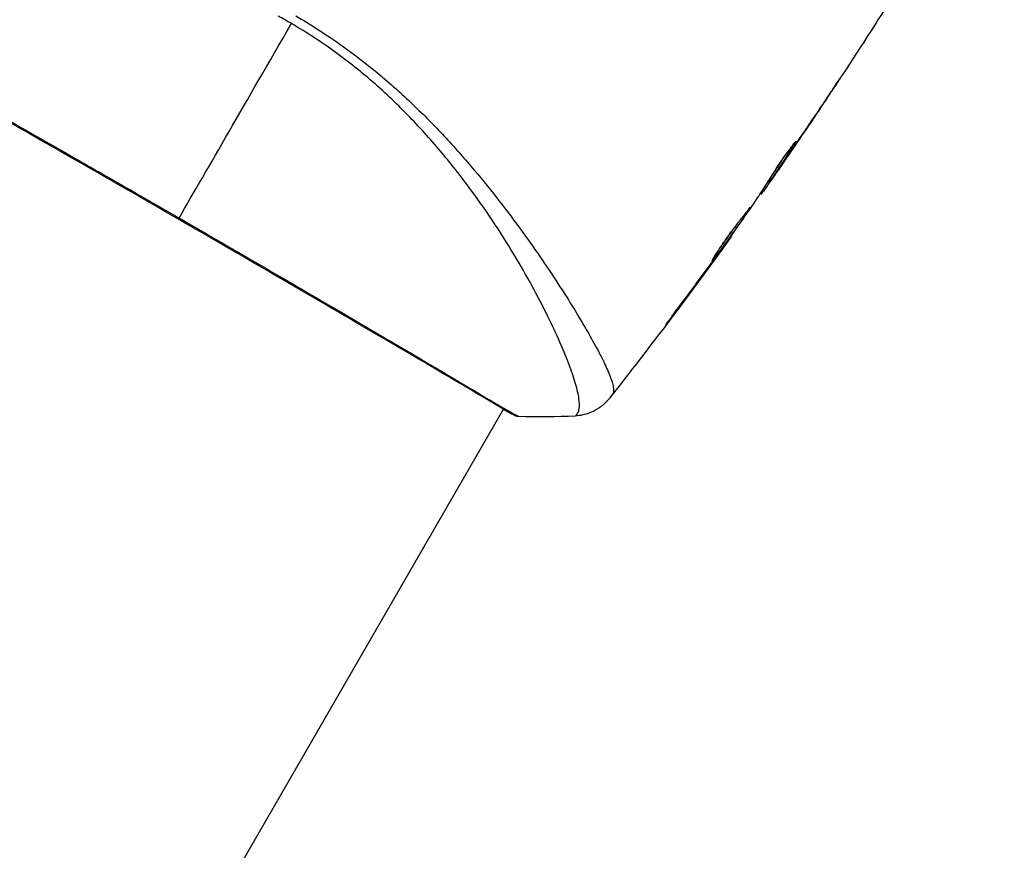
# Model space of a CAD drawing. Units: millimetres. Extents: x -3497 to 5325, y -5761 to 3438.
# Drawn here: x 2102 to 2165, y -2294 to -2241 of the extents above; entities that cross this region are included whole.
import ezdxf

# ---------------------------------------------------------------- set-up
doc = ezdxf.new("R2010")
doc.units = ezdxf.units.MM
doc.header["$LTSCALE"] = 20
doc.layers.add('2d', color=230, linetype='Continuous')
doc.layers.add('ASTMF3101-TrainingEnvelope_Hatch', color=222, linetype='Continuous')

msp = doc.modelspace()

# ---------------------------------------------------------------- hatches: boundary and pattern name
at = {"layer": 'ASTMF3101-TrainingEnvelope_Hatch'}
h = msp.add_hatch(dxfattribs=at)
h.set_pattern_fill('ANSI31', color=256, scale=100)
h.set_pattern_definition([(45, (3246, -1e-12), (-224.506, 224.506), [])])
h.paths.add_polyline_path([(145.693, 1448.62, 0.185699), (-196.266, 1339.271, 0.443514), (-1364.014, 700), (-1996.41, 700, 0.414214), (-2246.41, 450), (-2246.41, -450, 0.414214), (-1996.41, -700), (-1281.2, -700, 0.219565), (-1091, -612.247), (-1091, -2164.761, 0.238186), (-1070.679, -2205), (-1082, -2205), (-2082, -2205, 1), (-2082, -3205), (-1082, -3205), (-82, -3205, 0.015612), (-50.799, -3204.026), (-50.799, -3205, 0.414214), (-0.799, -3255), (2164.761, -3255, 0.414216), (2214.761, -3205), (2746, -3205), (3746, -3205, 0.414214), (4246, -2705, 0.414214), (3746, -2205), (3275.994, -2205, 0.239213), (3296.8, -2164), (3296.8, -651.19, 0.160232), (3445.2, -700), (4160.41, -700, 0.414214), (4410.41, -450), (4410.41, 450, 0.414214), (4160.41, 700), (3528.167, 700, 0.482983), (2252.804, 1293.663, 0.091799), (2075.993, 1337.082)])
h.paths.add_polyline_path([(2018.307, -366.558, 0.047587), (2113.2, -363.009), (2113.2, -2155), (9, -2155), (9, -255.294, 0.004248), (21.604, -246.698, 0.033499), (88.007, -255.02)], flags=16)
h.paths.add_polyline_path([(500, 2023.41, 1), (-500, 2023.41, 1)])
h.paths.add_polyline_path([(2664, 2023.41, 1), (1664, 2023.41, 1)])
h.paths.add_polyline_path([(-735.59, -3326.38, 0.414214), (-785.59, -3276.38), (-1378.41, -3276.38, 0.414214), (-1428.41, -3326.38), (-1428.41, -4795.98, 0.414214), (-1378.41, -4845.98), (-785.59, -4845.98, 0.414214), (-735.59, -4795.98)])
h.paths.add_polyline_path([(2899.59, -4795.98, 0.414214), (2949.59, -4845.98), (3542.41, -4845.98, 0.414214), (3592.41, -4795.98), (3592.41, -3326.38, 0.414214), (3542.41, -3276.38), (2949.59, -3276.38, 0.414214), (2899.59, -3326.38)])

# ---------------------------------------------------------------- linework, layer by layer
at = {"layer": '2d'}
for p, q in [((2153.759, -2246.014), (2153.76, -2246.015)), ((2151.729, -2248.809), (2151.752, -2248.822)), ((2151.181, -2249.72), (2151.182, -2249.72)), ((2151.229, -2249.747), (2151.233, -2249.749)), ((2150.19, -2251.058), (2150.271, -2251.105)), ((2150.517, -2250.773), (2150.522, -2250.776)), ((2150.108, -2251.185), (2150.189, -2251.232)), ((2149.541, -2252.06), (2149.588, -2252.087)), ((2149.631, -2251.922), (2149.692, -2251.957)), ((2147.672, -2254.761), (2147.698, -2254.776)), ((2147.025, -2255.669), (2147.044, -2255.68)), ((2146.417, -2256.502), (2146.437, -2256.513)), ((2137.17, -2258.772), (2137.17, -2258.772)), ((2143.978, -2259.778), (2144, -2259.791)), ((2136.182, -2260.483), (2136.182, -2260.483)), ((2059.992, -2392.449), (2133.068, -2265.876)), ((2133.096, -2265.829), (2133.096, -2265.829))]:
    msp.add_line(p, q, dxfattribs=at)
msp.add_ellipse((2133.94, -2265.787), major_axis=(0.232, 0.443), ratio=0.994441, start_param=3.141718, end_param=3.587639, dxfattribs=at)
for points in [[(2158.44, -2238.765), (2157.246, -2240.675), (2156.031, -2242.571), (2154.795, -2244.453)], [(2119.462, -2241.142), (2119.32, -2241.061), (2119.037, -2240.9), (2118.751, -2240.744), (2118.607, -2240.667)], [(2112.259, -2253.618), (2114.096, -2250.436), (2116.569, -2246.153), (2119.462, -2241.142)], [(2153.76, -2246.015), (2152.927, -2247.266), (2152.084, -2248.511), (2151.233, -2249.749)], [(2151.401, -2249.498), (2152.291, -2248.202), (2153.172, -2246.899), (2154.041, -2245.589)], [(2151.829, -2248.688), (2151.832, -2248.69), (2151.806, -2248.736), (2151.752, -2248.822)], [(2151.233, -2249.749), (2150.998, -2250.091), (2150.761, -2250.433), (2150.522, -2250.776)], [(2150.115, -2251.189), (2150.07, -2251.255), (2150.024, -2251.32), (2149.978, -2251.386)], [(2149.547, -2252.063), (2149.545, -2252.062), (2149.538, -2252.069), (2149.527, -2252.082)], [(2149.692, -2251.957), (2149.626, -2252.046), (2149.592, -2252.089), (2149.588, -2252.087)], [(2147.072, -2255.604), (2147.737, -2254.675), (2148.395, -2253.741), (2149.048, -2252.804)], [(2149.048, -2252.804), (2149.088, -2252.747), (2149.12, -2252.7), (2149.14, -2252.67)], [(2147.583, -2254.937), (2145.087, -2258.405), (2142.516, -2261.819), (2139.872, -2265.176)], [(2147.044, -2255.68), (2146.855, -2255.941), (2146.653, -2256.218), (2146.437, -2256.513)], [(2146.647, -2256.189), (2146.702, -2256.114), (2146.757, -2256.038), (2146.814, -2255.961)], [(2146.814, -2255.961), (2146.9, -2255.843), (2146.992, -2255.715), (2147.072, -2255.604)], [(2146.437, -2256.513), (2145.633, -2257.612), (2144.821, -2258.704), (2144, -2259.791)], [(2144.605, -2258.937), (2145.291, -2258.025), (2145.972, -2257.109), (2146.647, -2256.189)], [(2137.679, -2266.319), (2136.47, -2266.387), (2135.261, -2266.398), (2134.043, -2266.355)], [(2134.043, -2266.355), (2134.043, -2266.355), (2134.043, -2266.355), (2134.043, -2266.355)], [(2137.679, -2266.319), (2137.679, -2266.319), (2137.679, -2266.319), (2137.68, -2266.319)]]:
    msp.add_open_spline(points, degree=3, dxfattribs=at)
for points, knots in [([(2119.747, -2240.648), (2120.669, -2241.181), (2121.553, -2241.75), (2123.253, -2242.939), (2124.072, -2243.559), (2125.647, -2244.85), (2126.406, -2245.526), (2127.832, -2246.877), (2128.506, -2247.557), (2129.787, -2248.919), (2130.394, -2249.602), (2131.552, -2250.962), (2132.105, -2251.641), (2133.663, -2253.626), (2134.576, -2254.892), (2135.808, -2256.679), (2136.194, -2257.257), (2136.919, -2258.371), (2137.259, -2258.909), (2138.193, -2260.427), (2138.705, -2261.319), (2139.312, -2262.463), (2139.487, -2262.811), (2139.776, -2263.44), (2139.892, -2263.722), (2140.057, -2264.201), (2140.106, -2264.4), (2140.129, -2264.639), (2140.128, -2264.709), (2140.108, -2264.827), (2140.09, -2264.875), (2140.062, -2264.913)], [0.05076767, 0.05076767, 0.05076767, 0.05076767, 0.05394202, 0.05394202, 0.05711637, 0.05711637, 0.06029071, 0.06029071, 0.06346506, 0.06346506, 0.06663941, 0.06663941, 0.06981375, 0.06981375, 0.07616245, 0.07616245, 0.0793368, 0.0793368, 0.08251114, 0.08251114, 0.08885984, 0.08885984, 0.09203418, 0.09203418, 0.09520853, 0.09520853, 0.09838288, 0.09838288, 0.09997005, 0.09997005, 0.10155723, 0.10155723, 0.10155723, 0.10155723]), ([(2090.337, -2241.121), (2090.336, -2241.12), (2090.336, -2241.12), (2090.337, -2241.117), (2090.378, -2241.142), (2090.537, -2241.244), (2090.655, -2241.321), (2090.971, -2241.509), (2091.169, -2241.623), (2091.526, -2241.826), (2091.655, -2241.899), (2091.931, -2242.054), (2092.078, -2242.136), (2092.546, -2242.398), (2092.893, -2242.592), (2093.657, -2243.019), (2094.073, -2243.253), (2094.977, -2243.76), (2095.466, -2244.035), (2097.007, -2244.903), (2098.141, -2245.545), (2099.69, -2246.424), (2100.006, -2246.604), (2100.653, -2246.972), (2100.983, -2247.16), (2101.982, -2247.728), (2102.663, -2248.116), (2104.055, -2248.911), (2104.766, -2249.317), (2105.856, -2249.939), (2106.222, -2250.149), (2106.964, -2250.574), (2107.339, -2250.789), (2109.223, -2251.869), (2110.737, -2252.74), (2112.259, -2253.618)], [0.07923749, 0.07923749, 0.07923749, 0.07923749, 0.07938588, 0.07938588, 0.08203774, 0.08203774, 0.08468959, 0.08468959, 0.08734145, 0.08734145, 0.08866737, 0.08866737, 0.0899933, 0.0899933, 0.09264516, 0.09264516, 0.09529701, 0.09529701, 0.09794886, 0.09794886, 0.10325257, 0.10325257, 0.1045785, 0.1045785, 0.10590443, 0.10590443, 0.10855628, 0.10855628, 0.11120814, 0.11120814, 0.11253406, 0.11253406, 0.11385999, 0.11385999, 0.1191637, 0.1191637, 0.1191637, 0.1191637]), ([(2133.708, -2266.23), (2133.684, -2266.217), (2133.655, -2266.202), (2133.523, -2266.133), (2133.387, -2266.059), (2132.737, -2265.688), (2131.967, -2265.23), (2129.756, -2263.921), (2128.201, -2263.004), (2124.641, -2260.916), (2122.601, -2259.725), (2118.276, -2257.204), (2115.935, -2255.843), (2111.255, -2253.137), (2108.856, -2251.756), (2104.319, -2249.155), (2102.124, -2247.9), (2098.212, -2245.67), (2096.447, -2244.668), (2093.575, -2243.045), (2092.431, -2242.405), (2091.295, -2241.76), (2091.006, -2241.593), (2090.754, -2241.438), (2090.709, -2241.41), (2090.656, -2241.376), (2090.642, -2241.368), (2090.592, -2241.336), (2090.565, -2241.319), (2090.535, -2241.301), (2090.527, -2241.296), (2090.527, -2241.296)], [0, 0, 0, 0, 0.079186, 0.079186, 0.316987, 0.316987, 1.03639, 1.03639, 1.866693, 1.866693, 2.678234, 2.678234, 3.490515, 3.490515, 4.303406, 4.303406, 5.115089, 5.115089, 5.927843, 5.927843, 6.739687, 6.739687, 7.136474, 7.136474, 7.240132, 7.240132, 7.279464, 7.279464, 7.397503, 7.397503, 7.469809, 7.469809, 7.469809, 7.469809]), ([(2137.68, -2266.319), (2137.681, -2266.319), (2137.683, -2266.318), (2137.7, -2266.308), (2137.726, -2266.275), (2137.784, -2266.192), (2137.803, -2266.16), (2137.841, -2266.095), (2137.857, -2266.07), (2137.886, -2266.016), (2137.897, -2265.985), (2137.943, -2265.816), (2137.956, -2265.627), (2137.92, -2265.27), (2137.9, -2265.137), (2137.844, -2264.847), (2137.807, -2264.689), (2137.584, -2263.839), (2137.279, -2262.98), (2136.634, -2261.458), (2136.388, -2260.912), (2135.828, -2259.744), (2135.513, -2259.12), (2134.48, -2257.178), (2133.669, -2255.787), (2132.241, -2253.588), (2131.728, -2252.837), (2130.89, -2251.685), (2130.6, -2251.297), (2130.003, -2250.523), (2129.695, -2250.135), (2128.74, -2248.974), (2128.061, -2248.201), (2126.969, -2247.05), (2126.592, -2246.667), (2125.811, -2245.906), (2125.405, -2245.526), (2124.155, -2244.414), (2123.278, -2243.708), (2121.9, -2242.702), (2121.43, -2242.375), (2120.466, -2241.742), (2119.972, -2241.437), (2119.462, -2241.142)], [0.16993444, 0.16993444, 0.16993444, 0.16993444, 0.17051597, 0.17051597, 0.17403725, 0.17403725, 0.17579789, 0.17579789, 0.17667821, 0.17667821, 0.17755853, 0.17755853, 0.18107982, 0.18107982, 0.18284046, 0.18284046, 0.1846011, 0.1846011, 0.19164367, 0.19164367, 0.19516496, 0.19516496, 0.19868624, 0.19868624, 0.20572881, 0.20572881, 0.2092501, 0.2092501, 0.21101074, 0.21101074, 0.21277138, 0.21277138, 0.21629267, 0.21629267, 0.21805331, 0.21805331, 0.21981395, 0.21981395, 0.22333524, 0.22333524, 0.22509588, 0.22509588, 0.22685652, 0.22685652, 0.22685652, 0.22685652]), ([(2154.816, -2244.421), (2154.816, -2244.421), (2154.809, -2244.432), (2154.781, -2244.474), (2154.76, -2244.506), (2154.678, -2244.63), (2154.597, -2244.753), (2154.448, -2244.979), (2154.392, -2245.062), (2154.277, -2245.236), (2154.216, -2245.328), (2154.088, -2245.521), (2154.024, -2245.618), (2153.892, -2245.815), (2153.826, -2245.916), (2153.76, -2246.015)], [0.00233533, 0.00233533, 0.00233533, 0.00233533, 0.002690934, 0.002690934, 0.003046538, 0.003046538, 0.003757746, 0.003757746, 0.00411335, 0.00411335, 0.004468954, 0.004468954, 0.004824559, 0.004824559, 0.005180163, 0.005180163, 0.005180163, 0.005180163]), ([(2154.041, -2245.589), (2154.149, -2245.427), (2154.251, -2245.273), (2154.441, -2244.986), (2154.525, -2244.86), (2154.666, -2244.646), (2154.721, -2244.563), (2154.778, -2244.478), (2154.792, -2244.457), (2154.811, -2244.428), (2154.816, -2244.421), (2154.816, -2244.421)], [0, 0, 0, 0, 0.000583833, 0.000583833, 0.001167665, 0.001167665, 0.001751498, 0.001751498, 0.002043414, 0.002043414, 0.00233533, 0.00233533, 0.00233533, 0.00233533]), ([(2151.752, -2248.822), (2151.51, -2249.206), (2151.267, -2249.589), (2150.774, -2250.35), (2150.523, -2250.728), (2150.271, -2251.105)], [0, 0, 0, 0, 0.00293865, 0.00293865, 0.005877301, 0.005877301, 0.005877301, 0.005877301]), ([(2150.348, -2250.797), (2150.421, -2250.674), (2150.542, -2250.479), (2150.851, -2250.015), (2151.029, -2249.758), (2151.374, -2249.279), (2151.533, -2249.067), (2151.76, -2248.768), (2151.823, -2248.685), (2151.829, -2248.688)], [0, 0, 0, 0, 0.000902006, 0.000902006, 0.001804012, 0.001804012, 0.002706017, 0.002706017, 0.003608023, 0.003608023, 0.003608023, 0.003608023]), ([(2150.282, -2250.908), (2150.502, -2250.579), (2150.719, -2250.25), (2150.991, -2249.831), (2151.047, -2249.743), (2151.104, -2249.655)], [0.000382019, 0.000382019, 0.000382019, 0.000382019, 0.002938651, 0.002938651, 0.003618023, 0.003618023, 0.003618023, 0.003618023]), ([(2150.395, -2250.946), (2150.529, -2250.756), (2150.682, -2250.537), (2151.027, -2250.041), (2151.209, -2249.777), (2151.401, -2249.498)], [0, 0, 0, 0, 0.001013144, 0.001013144, 0.002026288, 0.002026288, 0.002026288, 0.002026288]), ([(2149.14, -2252.67), (2149.345, -2252.361), (2149.548, -2252.049), (2149.851, -2251.582), (2149.952, -2251.426), (2150.154, -2251.114), (2150.254, -2250.957), (2150.348, -2250.797)], [0, 0, 0, 0, 0.00236764, 0.00236764, 0.00355146, 0.00355146, 0.00473528, 0.00473528, 0.00473528, 0.00473528]), ([(2150.522, -2250.776), (2150.426, -2250.916), (2150.332, -2251.05), (2150.152, -2251.308), (2150.069, -2251.426), (2149.845, -2251.744), (2149.738, -2251.895), (2149.692, -2251.957)], [0, 0, 0, 0, 0.000502062, 0.000502062, 0.001004123, 0.001004123, 0.002008246, 0.002008246, 0.002008246, 0.002008246]), ([(2150.271, -2251.105), (2150.235, -2251.158), (2150.211, -2251.194), (2150.186, -2251.234), (2150.185, -2251.237), (2150.218, -2251.195), (2150.288, -2251.098), (2150.395, -2250.946)], [0, 0, 0, 0, 0.000405243, 0.000405243, 0.000810487, 0.000810487, 0.001620974, 0.001620974, 0.001620974, 0.001620974]), ([(2146.453, -2256.354), (2146.451, -2256.352), (2146.456, -2256.34), (2146.481, -2256.292), (2146.501, -2256.256), (2146.58, -2256.12), (2146.663, -2255.986), (2146.821, -2255.74), (2146.88, -2255.649), (2147.007, -2255.458), (2147.075, -2255.358), (2147.22, -2255.148), (2147.297, -2255.038), (2147.453, -2254.818), (2147.533, -2254.707), (2147.697, -2254.483), (2147.779, -2254.373), (2147.941, -2254.157), (2148.021, -2254.051), (2148.177, -2253.848), (2148.251, -2253.752), (2148.392, -2253.571), (2148.46, -2253.485), (2148.581, -2253.331), (2148.635, -2253.263), (2148.732, -2253.141), (2148.773, -2253.089), (2148.872, -2252.963), (2148.908, -2252.919), (2148.912, -2252.922)], [0.006585482, 0.006585482, 0.006585482, 0.006585482, 0.006997131, 0.006997131, 0.00740878, 0.00740878, 0.008232078, 0.008232078, 0.008643727, 0.008643727, 0.009055376, 0.009055376, 0.009467025, 0.009467025, 0.009878674, 0.009878674, 0.010290323, 0.010290323, 0.010701972, 0.010701972, 0.011113622, 0.011113622, 0.011525271, 0.011525271, 0.01193692, 0.01193692, 0.012348569, 0.012348569, 0.013171867, 0.013171867, 0.013171867, 0.013171867]), ([(2148.912, -2252.922), (2148.915, -2252.923), (2148.909, -2252.936), (2148.882, -2252.982), (2148.861, -2253.017), (2148.804, -2253.106), (2148.768, -2253.16), (2148.683, -2253.288), (2148.633, -2253.362), (2148.467, -2253.603), (2148.333, -2253.797), (2148.04, -2254.212), (2147.88, -2254.438), (2147.639, -2254.772), (2147.558, -2254.886), (2147.399, -2255.104), (2147.322, -2255.21), (2147.171, -2255.416), (2147.098, -2255.516), (2146.961, -2255.699), (2146.898, -2255.785), (2146.779, -2255.943), (2146.726, -2256.013), (2146.632, -2256.135), (2146.592, -2256.187), (2146.525, -2256.271), (2146.5, -2256.303), (2146.465, -2256.344), (2146.455, -2256.355), (2146.453, -2256.354)], [0, 0, 0, 0, 0.000411593, 0.000411593, 0.000823185, 0.000823185, 0.001234778, 0.001234778, 0.00164637, 0.00164637, 0.002469556, 0.002469556, 0.003292741, 0.003292741, 0.003704333, 0.003704333, 0.004115926, 0.004115926, 0.004527519, 0.004527519, 0.004939111, 0.004939111, 0.005350704, 0.005350704, 0.005762297, 0.005762297, 0.006173889, 0.006173889, 0.006585482, 0.006585482, 0.006585482, 0.006585482]), ([(2112.259, -2253.618), (2112.924, -2254.002), (2113.591, -2254.388), (2114.593, -2254.968), (2114.928, -2255.163), (2115.593, -2255.548), (2115.923, -2255.74), (2117.562, -2256.692), (2118.837, -2257.435), (2120.699, -2258.522), (2121.312, -2258.879), (2122.515, -2259.583), (2123.099, -2259.925), (2124.795, -2260.919), (2125.855, -2261.541), (2127.336, -2262.413), (2127.814, -2262.695), (2128.717, -2263.229), (2129.143, -2263.481), (2130.347, -2264.195), (2131.05, -2264.614), (2131.803, -2265.063), (2131.948, -2265.149), (2132.222, -2265.312), (2132.352, -2265.39), (2132.72, -2265.608), (2132.936, -2265.735), (2133.313, -2265.955), (2133.473, -2266.047), (2133.74, -2266.194), (2133.847, -2266.248), (2133.921, -2266.286)], [0.1191637, 0.1191637, 0.1191637, 0.1191637, 0.12148322, 0.12148322, 0.12264298, 0.12264298, 0.12380274, 0.12380274, 0.12844178, 0.12844178, 0.1307613, 0.1307613, 0.13308082, 0.13308082, 0.13771986, 0.13771986, 0.14003938, 0.14003938, 0.1423589, 0.1423589, 0.14699794, 0.14699794, 0.1481577, 0.1481577, 0.14931746, 0.14931746, 0.15163698, 0.15163698, 0.1539565, 0.1539565, 0.15627602, 0.15627602, 0.15627602, 0.15627602]), ([(2146.932, -2255.572), (2146.935, -2255.567), (2146.939, -2255.562), (2147.011, -2255.465), (2147.082, -2255.368), (2147.233, -2255.162), (2147.312, -2255.054), (2147.47, -2254.836), (2147.55, -2254.725), (2147.712, -2254.499), (2147.792, -2254.388), (2147.948, -2254.168), (2148.025, -2254.059), (2148.114, -2253.934), (2148.129, -2253.913), (2148.143, -2253.892)], [0.008624974, 0.008624974, 0.008624974, 0.008624974, 0.008646106, 0.008646106, 0.009057633, 0.009057633, 0.009469161, 0.009469161, 0.009880688, 0.009880688, 0.010292215, 0.010292215, 0.010703743, 0.010703743, 0.010787378, 0.010787378, 0.010787378, 0.010787378]), ([(2147.698, -2254.776), (2147.698, -2254.776), (2147.684, -2254.797), (2147.626, -2254.877), (2147.582, -2254.938), (2147.47, -2255.094), (2147.4, -2255.19), (2147.238, -2255.414), (2147.146, -2255.54), (2147.044, -2255.68)], [0, 0, 0, 0, 0.000630277, 0.000630277, 0.001260554, 0.001260554, 0.00189083, 0.00189083, 0.002521107, 0.002521107, 0.002521107, 0.002521107]), ([(2144, -2259.791), (2143.9, -2259.925), (2143.808, -2260.045), (2143.692, -2260.197), (2143.657, -2260.242), (2143.596, -2260.322), (2143.569, -2260.356), (2143.505, -2260.438), (2143.482, -2260.466), (2143.478, -2260.465), (2143.498, -2260.435), (2143.558, -2260.352), (2143.583, -2260.317), (2143.641, -2260.236), (2143.675, -2260.19), (2143.75, -2260.088), (2143.791, -2260.031), (2143.879, -2259.911), (2143.926, -2259.847), (2144.075, -2259.646), (2144.181, -2259.503), (2144.397, -2259.214), (2144.504, -2259.071), (2144.605, -2258.937)], [0, 0, 0, 0, 0.0005365, 0.0005365, 0.00080475, 0.00080475, 0.001072999, 0.001072999, 0.001609499, 0.001609499, 0.002145999, 0.002145999, 0.002414249, 0.002414249, 0.002682498, 0.002682498, 0.002950748, 0.002950748, 0.003218998, 0.003218998, 0.003755498, 0.003755498, 0.004291997, 0.004291997, 0.004291997, 0.004291997]), ([(2140.062, -2264.913), (2139.998, -2265), (2139.96, -2265.055), (2139.898, -2265.141), (2139.88, -2265.167), (2139.872, -2265.176)], [-0.00000006, -0.00000006, -0.00000006, -0.00000006, 0.002721433, 0.002721433, 0.005417431, 0.005417431, 0.005417431, 0.005417431]), ([(2139.872, -2265.176), (2139.857, -2265.196), (2139.836, -2265.222), (2139.783, -2265.285), (2139.758, -2265.313), (2139.694, -2265.384), (2139.653, -2265.427), (2139.562, -2265.515), (2139.511, -2265.562), (2139.37, -2265.682), (2139.276, -2265.753), (2138.999, -2265.938), (2138.806, -2266.039), (2138.312, -2266.232), (2137.996, -2266.301), (2137.681, -2266.319)], [0, 0, 0, 0, 0.0303793, 0.0303793, 0.0488644, 0.0488644, 0.0695773, 0.0695773, 0.0911715, 0.0911715, 0.1269498, 0.1269498, 0.1917837, 0.1917837, 0.2864069, 0.2864069, 0.2864069, 0.2864069]), ([(2134.043, -2266.355), (2134.02, -2266.354), (2133.999, -2266.352), (2133.967, -2266.346), (2133.954, -2266.344), (2133.929, -2266.338), (2133.92, -2266.335), (2133.896, -2266.328), (2133.887, -2266.324), (2133.855, -2266.313), (2133.843, -2266.307), (2133.778, -2266.279), (2133.71, -2266.248), (2133.471, -2266.132), (2133.282, -2266.034), (2133.051, -2265.906)], [0, 0, 0, 0, 0.0088443, 0.0088443, 0.0176685, 0.0176685, 0.029837, 0.029837, 0.0544416, 0.0544416, 0.1281323, 0.1281323, 0.3492845, 0.3492845, 0.6474033, 0.6474033, 0.6474033, 0.6474033]), ([(2133.796, -2266.277), (2133.796, -2266.277), (2133.792, -2266.275), (2133.774, -2266.265), (2133.746, -2266.25), (2133.708, -2266.23)], [0.1447439, 0.1447439, 0.1447439, 0.1447439, 0.1884014, 0.1884014, 0.3148393, 0.3148393, 0.3148393, 0.3148393]), ([(2133.921, -2266.286), (2134.005, -2266.33), (2134.046, -2266.353), (2134.044, -2266.355), (2134.044, -2266.355), (2134.043, -2266.355)], [0.156276015, 0.156276015, 0.156276015, 0.156276015, 0.158920015, 0.158920015, 0.159055401, 0.159055401, 0.159055401, 0.159055401])]:
    msp.add_open_spline(points, degree=3, knots=knots, dxfattribs=at)

doc.saveas('drawing.dxf')
